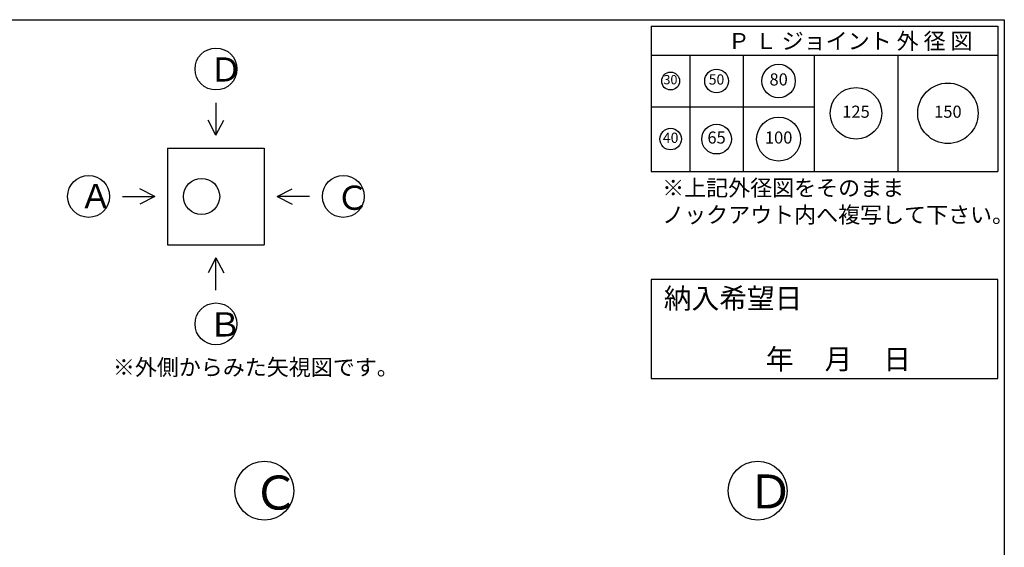
# Model space of a CAD drawing. Units: millimetres. Extents: x -3837 to 9033, y -73 to 5627.
# Drawn here: x 4931 to 9003, y 3447 to 5627 of the extents above; entities that cross this region are included whole.
import ezdxf

# ---------------------------------------------------------------- set-up
doc = ezdxf.new("R2010")
doc.units = ezdxf.units.MM
doc.header["$LTSCALE"] = 4
doc.header["$MEASUREMENT"] = 0
for name, color, linetype in [('gaikei', 7, 'Continuous'), ('hole', 7, 'Continuous'), ('sunpou', 150, 'Continuous'), ('waku', 7, 'Continuous'), ('文字１', 7, 'Continuous')]:
    doc.layers.add(name, color=color, linetype=linetype)
doc.styles.add('BIGFONT', font='txt.shx', dxfattribs={"height": 50, "bigfont": 'bigfont.shx'})
doc.styles.get("Standard").update_dxf_attribs({"font": 'txt.shx', "width": 0.7, "height": 50})

# ---------------------------------------------------------------- blocks, each defined once
blk = doc.blocks.new('納入希望日')
at = {"layer": 'waku'}
blk.add_lwpolyline([(-450.3, 72), (-450.3, -336.9), (983.1, -336.9), (983.1, 72), (-450.3, 72)], dxfattribs=at)
at = {"layer": '文字１', "insert": (-398.5, 36.1), "char_height": 84, "attachment_point": 1, "style": 'BIGFONT'}
blk.add_mtext_dynamic_manual_height_columns('{\\fMS Gothic|b1|i0|c128|p49;納入希望日}', width=585.708, gutter_width=350, heights=[0], dxfattribs=at)
blk = doc.blocks.new('㉚')
at = {"layer": 'hole'}
blk.add_circle((0, 0), 37, dxfattribs=at)
at = {"layer": '文字１', "insert": (-0.9, 0.6), "char_height": 38.25, "attachment_point": 5}
blk.add_mtext('30', dxfattribs=at)
blk = doc.blocks.new('㊿')
at = {"layer": 'hole'}
blk.add_circle((0, 0), 49, dxfattribs=at)
at = {"layer": '文字１', "insert": (-0.3, 0.9), "char_height": 42.5, "attachment_point": 5}
blk.add_mtext('50', dxfattribs=at)
blk = doc.blocks.new('六十五')
at = {"layer": 'hole'}
blk.add_circle((0, 0), 61.5, dxfattribs=at)
at = {"layer": '文字１', "insert": (0, 0), "char_height": 50, "attachment_point": 5}
blk.add_mtext('65', dxfattribs=at)
blk = doc.blocks.new('一〇〇')
at = {"layer": 'hole'}
blk.add_circle((0, 0), 91, dxfattribs=at)
at = {"layer": '文字１', "insert": (0, 0), "char_height": 50, "attachment_point": 5}
blk.add_mtext('100', dxfattribs=at)
blk = doc.blocks.new('一二五')
at = {"layer": 'hole'}
blk.add_circle((0, 0), 106.5, dxfattribs=at)
at = {"layer": '文字１', "insert": (0, 0), "char_height": 50, "attachment_point": 5}
blk.add_mtext('125', dxfattribs=at)
blk = doc.blocks.new('150')
at = {"layer": 'hole'}
blk.add_circle((0, 0), 125, dxfattribs=at)
at = {"layer": '文字１', "insert": (0, 0), "char_height": 50, "attachment_point": 5}
blk.add_mtext('150', dxfattribs=at)
blk = doc.blocks.new('八〇')
at = {"layer": 'hole'}
blk.add_circle((0, 0), 69, dxfattribs=at)
at = {"layer": 'hole', "insert": (0, 0), "char_height": 50, "attachment_point": 5}
blk.add_mtext('80', dxfattribs=at)
blk = doc.blocks.new('pl40')
at = {"layer": 'hole'}
blk.add_circle((0, 0), 44.5, dxfattribs=at)
at = {"layer": '文字１', "insert": (0, 0), "char_height": 42.5, "attachment_point": 5}
blk.add_mtext('40', dxfattribs=at)

msp = doc.modelspace()

# ---------------------------------------------------------------- linework, layer by layer
at = {"layer": 'gaikei'}
for p, q in [((5742.7, 5283.1), (5742.7, 5149.8)), ((5742.7, 5149.8), (5710.5, 5211.6)), ((5742.7, 5149.8), (5774.9, 5211.6)), ((5542.7, 5096.5), (5942.7, 5096.5)), ((5542.7, 5096.5), (5542.7, 4696.5)), ((5942.7, 5096.5), (5942.7, 4696.5)), ((5489.4, 4896.5), (5427.5, 4928.6)), ((5996, 4896.5), (6057.9, 4928.6)), ((5356, 4896.5), (5489.4, 4896.5)), ((5489.4, 4896.5), (5427.5, 4864.3)), ((6129.4, 4896.5), (5996, 4896.5)), ((5996, 4896.5), (6057.9, 4864.3)), ((5542.7, 4696.5), (5942.7, 4696.5)), ((5742.7, 4643.1), (5710.5, 4581.3)), ((5742.7, 4643.1), (5774.9, 4581.3)), ((5742.7, 4509.8), (5742.7, 4643.1))]:
    msp.add_line(p, q, dxfattribs=at)
for centre, radius in [((5742.7, 5423.1), 86.7), ((5216, 4896.5), 86.7), ((5683.4, 4896.5), 74.7), ((6269.4, 4896.5), 86.7), ((5742.7, 4369.8), 86.7), ((5943.2, 3680.3), 121.9), ((7983.2, 3680.3), 121.9)]:
    msp.add_circle(centre, radius, dxfattribs=at)
at = {"layer": 'waku'}
for p, q in [((843.2, 5626.8), (6963.2, 5626.8)), ((843.2, 5626.8), (9003.2, 5626.8)), ((9003.2, 5626.8), (9003.2, -73.2)), ((9003.2, 5626.8), (9003.2, -73.2)), ((7543.2, 5600.2), (7543.2, 5000.2)), ((7543.2, 5600.2), (8976.6, 5600.2)), ((7543.2, 5600.2), (8976.6, 5600.2)), ((7543.2, 5600.2), (8976.6, 5600.2)), ((7543.2, 5600.2), (7543.2, 5000.2)), ((7543.2, 5600.2), (8976.6, 5600.2)), ((7543.2, 5600.2), (8976.6, 5600.2)), ((7543.2, 5600.2), (8976.6, 5600.2)), ((8976.6, 5600.2), (8976.6, 5000.2)), ((8976.6, 5600.2), (8976.6, 5000.2)), ((7543.2, 5480.2), (8976.6, 5480.2)), ((7703.2, 5480.2), (7703.2, 5000.2)), ((7923.2, 5480.2), (7923.2, 5000.2)), ((8216.6, 5480.2), (8216.6, 5000.2)), ((8563.2, 5480.2), (8563.2, 5000.2)), ((7543.2, 5266.8), (8216.6, 5266.8)), ((9003.2, 5270.6), (9003.2, -73.2)), ((7543.2, 5000.2), (8976.6, 5000.2)), ((7543.2, 5000.2), (8976.6, 5000.2))]:
    msp.add_line(p, q, dxfattribs=at)

# ---------------------------------------------------------------- block references
at = {"layer": 'sunpou'}
for name, p in [('㊿', (7813.2, 5373.5)), ('八〇', (8069.9, 5373.5)), ('㉚', (7623.2, 5373.5)), ('一二五', (8389.9, 5240.2)), ('150', (8769.9, 5240.2)), ('一〇〇', (8069.9, 5133.5)), ('pl40', (7623.2, 5133.5)), ('六十五', (7813.2, 5133.5))]:
    msp.add_blockref(name, p, dxfattribs=at)
at = {"layer": 'sunpou', "color": 0}
msp.add_blockref('納入希望日', (7993.5, 4481.1), dxfattribs=at)

# ---------------------------------------------------------------- texts
at = {"layer": '文字１', "attachment_point": 1, "style": 'BIGFONT'}
for s, insert, char_height, width in [('Ｐ Ｌ ジョイント 外 径 図', (7860.1, 5571.9), 66.667, 1102.055), ('Ｄ', (5715.7, 5471.1), 100, 163.784), ('※上記外径図をそのまま\\P\u3000ノックアウト内へ複写して下さい。', (7588.3, 4965.2), 66.667, 1541.445), ('Ａ', (5177.5, 4947.7), 100, 208.453), ('Ｃ', (6238.7, 4941.1), 100, 178.674), ('Ｂ', (5712.1, 4417.7), 100, 317.642), ('※外側からみた矢視図です。', (5316.3, 4224), 66.667, 1102.055), ('Ｄ', (7939.8, 3747.7), 140.6, 230.322), ('Ｃ', (5894, 3743), 140.6, 251.26)]:
    msp.add_mtext(s, dxfattribs=dict(at, insert=insert, char_height=char_height, width=width))
at = {"layer": '文字１', "insert": (7673.1, 4266.2), "char_height": 84, "attachment_point": 1, "style": 'BIGFONT'}
msp.add_mtext_dynamic_manual_height_columns('{\\fMS Gothic|b1|i0|c128|p49;\u3000\u3000\u3000年     月     日}', width=1283.599, gutter_width=350, heights=[0], dxfattribs=at)

doc.saveas('drawing.dxf')
